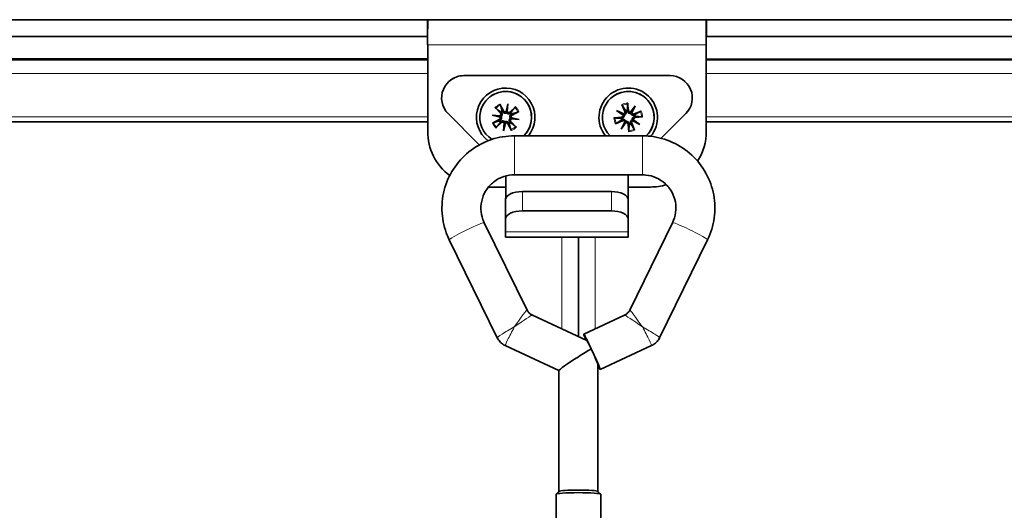
# Model space of a CAD drawing. Units: millimetres. Extents: x 1211 to 8184, y 217 to 5281.
# Drawn here: x 3636 to 3813, y 2330 to 2418 of the extents above; entities that cross this region are included whole.
import ezdxf

# ---------------------------------------------------------------- set-up
doc = ezdxf.new("R2010")
doc.units = ezdxf.units.MM
doc.layers.add('Widoczne (ISO)', color=1, linetype='Continuous', lineweight=35)
doc.layers.add('Widoczne wąskie (ISO)', color=3, linetype='Continuous', lineweight=9)

msp = doc.modelspace()

# ---------------------------------------------------------------- linework, layer by layer
at = {"layer": 'Widoczne (ISO)'}
for p, q in [((3586.49, 2418.36), (3886.15, 2418.32)), ((3599.24, 2418.35), (3709.23, 2418.34)), ((3709.23, 2418.34), (3709.23, 2415.34)), ((3709.24, 2418.34), (3709.23, 2418.34)), ((3709.23, 2415.34), (3709.23, 2418.34)), ((3709.23, 2418.34), (3709.23, 2418.34)), ((3759.25, 2418.33), (3759.24, 2418.33)), ((3759.24, 2415.33), (3759.24, 2418.33)), ((3759.25, 2418.33), (3869.24, 2418.31)), ((3759.25, 2415.33), (3759.25, 2418.33)), ((3759.25, 2418.33), (3759.25, 2418.33)), ((3599.24, 2415.35), (3709.23, 2415.34)), ((3709.23, 2415.34), (3709.24, 2415.34)), ((3709.23, 2415.34), (3709.23, 2415.34)), ((3709.24, 2413.83), (3709.24, 2398.33)), ((3759.24, 2415.33), (3759.25, 2415.33)), ((3759.24, 2398.33), (3759.24, 2413.83)), ((3759.24, 2398.33), (3759.24, 2413.83)), ((3759.25, 2415.33), (3869.24, 2415.31)), ((3709.24, 2411.31), (3586.25, 2411.33)), ((3586.4, 2411.18), (3709.24, 2411.17)), ((3886.39, 2411.29), (3759.24, 2411.3)), ((3759.24, 2411.16), (3886.24, 2411.14)), ((3713.3, 2407.51), (3713.31, 2407.51)), ((3752.74, 2408.33), (3715.74, 2408.33)), ((3752.74, 2408.33), (3715.74, 2408.33)), ((3720.41, 2404.52), (3720.41, 2404.52)), ((3723.65, 2403.25), (3723.3, 2401.85)), ((3723.65, 2403.25), (3723.43, 2401.98)), ((3723.52, 2401.82), (3723.65, 2403.25)), ((3742.41, 2404.52), (3742.41, 2404.52)), ((3745.13, 2403.4), (3745.27, 2402.05)), ((3712.91, 2401.5), (3718.51, 2395.9)), ((3721.34, 2402.58), (3722.28, 2401.6)), ((3722.21, 2403.2), (3722.83, 2401.99)), ((3724.99, 2402.73), (3724, 2401.79)), ((3725.6, 2401.86), (3724.39, 2401.24)), ((3743.13, 2402.08), (3744.3, 2401.25)), ((3744.42, 2401.45), (3743.13, 2402.08)), ((3743.13, 2402.08), (3744.24, 2401.42)), ((3744.1, 2403.14), (3744.62, 2401.89)), ((3746.49, 2402.93), (3745.66, 2401.76)), ((3746.49, 2402.93), (3745.83, 2401.83)), ((3745.86, 2401.64), (3746.49, 2402.93)), ((3747.55, 2401.97), (3746.3, 2401.44)), ((3751.14, 2397.08), (3755.57, 2401.5)), ((3751.14, 2397.08), (3755.57, 2401.5)), ((3709.24, 2400.05), (3587.08, 2400.06)), ((3720.82, 2401.24), (3722.22, 2400.89)), ((3722.25, 2401.12), (3720.82, 2401.24)), ((3720.82, 2401.24), (3722.09, 2401.03)), ((3720.87, 2399.81), (3722.08, 2400.42)), ((3721.49, 2398.94), (3722.47, 2399.88)), ((3722.95, 2399.85), (3722.83, 2398.42)), ((3722.83, 2398.42), (3723.18, 2399.81)), ((3722.83, 2398.42), (3723.04, 2399.68)), ((3724.26, 2398.47), (3723.65, 2399.68)), ((3725.13, 2399.08), (3724.19, 2400.07)), ((3724.22, 2400.55), (3725.65, 2400.42)), ((3725.65, 2400.42), (3724.26, 2400.77)), ((3725.65, 2400.42), (3724.39, 2400.64)), ((3742.66, 2400.73), (3744.01, 2400.86)), ((3742.92, 2399.69), (3744.18, 2400.21)), ((3744.62, 2400.01), (3743.98, 2398.72)), ((3743.98, 2398.72), (3744.82, 2399.9)), ((3743.98, 2398.72), (3744.64, 2399.83)), ((3746.38, 2398.52), (3745.85, 2399.77)), ((3746.05, 2400.21), (3747.34, 2399.58)), ((3747.34, 2399.58), (3746.17, 2400.41)), ((3747.34, 2399.58), (3746.24, 2400.23)), ((3747.81, 2400.93), (3746.46, 2400.79)), ((3885.56, 2400.02), (3759.24, 2400.04)), ((3745.34, 2398.25), (3745.2, 2399.6)), ((3747.8, 2397.51), (3724.8, 2397.52)), ((3723.24, 2390.31), (3723.24, 2386.33)), ((3747.8, 2390.51), (3724.8, 2390.52)), ((3745.24, 2388.33), (3745.24, 2390.51)), ((3745.24, 2386.33), (3745.24, 2390.51)), ((3720.16, 2388.33), (3723.24, 2388.33)), ((3742.23, 2387.52), (3726.23, 2387.52)), ((3745.24, 2388.33), (3749.24, 2388.33)), ((3745.24, 2388.33), (3745.24, 2386.33)), ((3723.23, 2382.55), (3723.23, 2386.02)), ((3745.23, 2386.02), (3745.23, 2383.73)), ((3742.23, 2384.05), (3726.23, 2384.05)), ((3723.23, 2382.55), (3723.23, 2380.27)), ((3745.23, 2380.26), (3745.23, 2382.55)), ((3719.4, 2381.92), (3727.08, 2366.25)), ((3745.51, 2366.24), (3753.19, 2381.92)), ((3713.12, 2378.84), (3721.73, 2361.27)), ((3745.23, 2379.33), (3723.23, 2379.33)), ((3736.32, 2361.46), (3736.32, 2379.33)), ((3750.86, 2361.26), (3759.47, 2378.84)), ((3728.03, 2365.32), (3737.79, 2360.78)), ((3737.25, 2361.92), (3744.56, 2365.32)), ((3723.16, 2359.86), (3732.79, 2355.38)), ((3740.21, 2355.57), (3749.43, 2359.86)), ((3739.79, 2356.47), (3739.79, 2333.69)), ((3732.79, 2355.39), (3732.79, 2333.69)), ((3732.29, 2333.18), (3732.29, 2315.45)), ((3732.8, 2333.7), (3732.3, 2333.2)), ((3739.78, 2333.7), (3740.28, 2333.2)), ((3740.29, 2333.18), (3740.29, 2315.45))]:
    msp.add_line(p, q, dxfattribs=at)
for centre, radius, start, end in [((3722.04, 2401.37), 0.33, 309.706, 43.7176), ((3723.12, 2402.14), 0.33, 207.0254, 301.0371), ((3723.78, 2402.03), 0.33, 219.706, 313.7176), ((3744.32, 2401.76), 0.33, 288.5699, 22.5816), ((3745.24, 2400.83), 1.26, 97.9807, 110.4902), ((3745.6, 2402.09), 0.33, 185.8894, 279.901), ((3746.17, 2401.75), 0.33, 198.5699, 292.5816), ((3721.93, 2400.72), 0.33, 297.0254, 31.037), ((3722.7, 2399.64), 0.33, 39.706, 133.7176), ((3723.35, 2399.53), 0.33, 27.0254, 121.0371), ((3724.43, 2400.29), 0.33, 129.706, 223.7176), ((3724.54, 2400.95), 0.33, 117.0254, 211.037), ((3745.24, 2400.83), 1.26, 187.9807, 200.4902), ((3743.98, 2401.19), 0.33, 275.8894, 9.901), ((3744.31, 2399.91), 0.33, 18.5699, 112.5816), ((3744.87, 2399.57), 0.33, 5.8894, 99.901), ((3746.16, 2399.9), 0.33, 108.5699, 202.5816), ((3746.5, 2400.46), 0.33, 95.8894, 189.901), ((3745.24, 2400.83), 1.26, 7.9807, 20.4902), ((3745.24, 2400.83), 1.26, 277.9807, 290.4902)]:
    msp.add_arc(centre, radius, start, end, dxfattribs=at)
for centre, major_axis, ratio, start_param, end_param in [((3709.24, 2413.84), (0, 4.5), 0.000422, 0.000324, 1.57112), ((3759.24, 2413.83), (0, 4.5), 0.000422, 0.000324, 1.57112), ((3759.24, 2413.83), (0, 1.5), 0.000422, 0.000324, 1.57112), ((3715.74, 2404.33), (-2.43, 3.17), 1, 5.62862, 7.984814), ((3715.74, 2404.33), (-2.43, 3.17), 1, 5.62862, 6.283185), ((3752.74, 2404.33), (2.43, -3.17), 1, 0.130833, 2.487027), ((3752.74, 2404.33), (2.43, -3.17), 1, 0.130833, 2.487027), ((3723.24, 2400.83), (3.2, -4.17), 1, 0.232721, 4.984626), ((3723.24, 2400.83), (2.83, -3.69), 1, 0.122427, 5.072769), ((3723.24, 2400.83), (2.83, -3.69), 1, 0.122397, 3.14161), ((3745.24, 2400.83), (3.2, -4.17), 1, 0.212884, 4.741334), ((3745.24, 2400.83), (2.83, -3.69), 1, 0.117059, 4.851528), ((3745.24, 2400.83), (2.83, -3.69), 1, 0.117028, 3.141593), ((3723.24, 2400.83), (-0.62, 1.1), 1, 0, 0.218333), ((3723.17, 2402.13), (-0.295, 0.065), 0.987867, 2.217746, 2.854628), ((3723.73, 2402.03), (-0.299, 0.035), 0.989105, 0.28582, 0.922702), ((3723.24, 2400.83), (-0.62, 1.1), 1, 4.712389, 4.930722), ((3744.3, 2401.72), (-0.128, -0.273), 0.989261, 0.238424, 0.875306), ((3745.64, 2402.06), (-0.252, 0.165), 0.988151, 2.210416, 2.847298), ((3746.13, 2401.77), (-0.265, 0.143), 0.988825, 0.29414, 0.931021), ((3722.04, 2401.32), (-0.017, -0.301), 0.989047, 0.226513, 0.863395), ((3721.94, 2400.76), (-0.081, -0.291), 0.987725, 2.27043, 2.907312), ((3723.24, 2400.83), (0.62, -1.1), 1, 4.712389, 4.930722), ((3722.75, 2399.63), (0.301, -0.019), 0.987766, 0.232089, 0.868971), ((3723.31, 2399.54), (0.29, -0.084), 0.988993, 2.280048, 2.91693), ((3723.24, 2400.83), (0.62, -1.1), 1, 0, 0.218333), ((3724.44, 2400.34), (0.035, 0.3), 0.987818, 0.285037, 0.921918), ((3724.53, 2400.9), (0.066, 0.294), 0.989152, 2.221155, 2.858037), ((3744.01, 2401.23), (-0.177, -0.244), 0.98758, 2.258198, 2.89508), ((3744.35, 2399.89), (0.275, -0.124), 0.98802, 0.223116, 0.859997), ((3744.84, 2399.6), (0.239, -0.184), 0.988686, 2.286067, 2.922949), ((3746.18, 2399.94), (0.138, 0.269), 0.98763, 0.273756, 0.910638), ((3746.47, 2400.43), (0.171, 0.248), 0.989319, 2.234688, 2.871569), ((3719.24, 2398.33), (6.09, -7.93), 1, 4.057823, 4.97846), ((3749.24, 2398.33), (6.09, -7.93), 1, 0.350461, 0.916231), ((3749.24, 2398.33), (6.09, -7.93), 1, 0.350295, 0.916231), ((3726.23, 2386.02), (-3, 0), 0.49972, 4.712876, 6.283185), ((3742.23, 2386.02), (3, 0), 0.49972, 0.000487, 1.571283), ((3749.24, 2398.33), (6.09, -7.93), 1, 5.62862, 5.915327), ((3723.23, 2386.33), (0, 3), 0.000422, 4.632837, 4.712713), ((3745.23, 2386.33), (0, -3), 0.000422, 5.75991, 7.854305), ((3745.23, 2386.33), (0, -7), 0.000422, 5.75991, 7.854305), ((3726.23, 2382.55), (-3, 0), 0.49972, 4.712876, 6.283672), ((3742.23, 2382.55), (3, 0), 0.49972, 0.000487, 1.571283), ((3723.23, 2386.33), (0, -7), 0.000422, 5.75991, 6.283185), ((3738.73, 2358.75), (1.48, -3.17), 0.030886, 5.580638, 10.264195), ((3736.29, 2357.61), (-3.5, -2.23), 0.052843, 3.966895, 4.67912), ((3740.08, 2355.85), (2.3, -4.93), 0.019906, 2.326306, 3.117916), ((3736.29, 2363.96), (-3.5, 7.49), 0.013102, 3.169632, 4.028626), ((3736.29, 2357.61), (-3.5, -2.23), 0.052843, 4.67912, 6.249493), ((3736.29, 2333.18), (-4, 0), 0.073987, 3.141593, 6.283185), ((3736.29, 2333.68), (-3.5, 0), 0.073987, 3.215852, 6.208926)]:
    msp.add_ellipse(centre, major_axis=major_axis, ratio=ratio, start_param=start_param, end_param=end_param, dxfattribs=at)
for points, weights in [([(3745.14, 2403.22), (3745.09, 2402.48), (3745.06, 2402.08)], [1.00361718653, 1.05165643372, 1]), ([(3722.4, 2401.78), (3722.08, 2402.01), (3721.48, 2402.45)], [1, 1.05165643372, 1.00361718653]), ([(3722.29, 2403.03), (3722.51, 2402.32), (3722.62, 2401.94)], [1.00361718653, 1.05165643372, 1]), ([(3722.44, 2401.74), (3722.42, 2401.76), (3722.4, 2401.78)], [1.03722708675, 1.01864495511, 1]), ([(3722.62, 2401.94), (3722.63, 2401.91), (3722.64, 2401.89)], [1, 1.01864495511, 1.03722708675]), ([(3724.15, 2401.64), (3724.17, 2401.65), (3724.18, 2401.67)], [1.03722708675, 1.01864495511, 1]), ([(3724.18, 2401.67), (3724.42, 2401.99), (3724.86, 2402.59)], [1, 1.05165643372, 1.00361718653]), ([(3724.34, 2401.45), (3724.32, 2401.44), (3724.3, 2401.43)], [1, 1.01864495511, 1.03722708675]), ([(3725.43, 2401.78), (3724.73, 2401.57), (3724.34, 2401.45)], [1.00361718653, 1.05165643372, 1]), ([(3744.8, 2402.01), (3744.58, 2402.35), (3744.18, 2402.98)], [1, 1.05165643372, 1.00361718653]), ([(3744.82, 2401.97), (3744.81, 2401.99), (3744.8, 2402.01)], [1.03722708675, 1.01864495511, 1]), ([(3745.06, 2402.08), (3745.06, 2402.06), (3745.07, 2402.03)], [1, 1.01864495511, 1.03722708675]), ([(3746.42, 2401.27), (3746.76, 2401.49), (3747.38, 2401.89)], [1, 1.05165643372, 1.00361718653]), ([(3721.04, 2399.88), (3721.75, 2400.1), (3722.13, 2400.22)], [1.00361718653, 1.05165643373, 1]), ([(3722.29, 2399.99), (3722.06, 2399.67), (3721.62, 2399.07)], [1, 1.05165643372, 1.00361718653]), ([(3722.13, 2400.22), (3722.16, 2400.23), (3722.18, 2400.24)], [1, 1.01864495511, 1.03722708675]), ([(3722.33, 2400.03), (3722.31, 2400.01), (3722.29, 2399.99)], [1.03722708675, 1.01864495511, 1]), ([(3723.85, 2399.73), (3723.84, 2399.75), (3723.83, 2399.77)], [1, 1.01864495511, 1.03722708675]), ([(3724.19, 2398.64), (3723.97, 2399.35), (3723.85, 2399.73)], [1.00361718653, 1.05165643372, 1]), ([(3724.04, 2399.92), (3724.06, 2399.9), (3724.08, 2399.89)], [1.03722708675, 1.01864495511, 1]), ([(3724.08, 2399.89), (3724.4, 2399.65), (3725, 2399.21)], [1, 1.05165643372, 1.00361718653]), ([(3742.85, 2400.73), (3743.59, 2400.68), (3743.99, 2400.65)], [1.00361718653, 1.05165643372, 1]), ([(3744.05, 2400.39), (3743.72, 2400.17), (3743.09, 2399.77)], [1, 1.05165643372, 1.00361718653]), ([(3743.99, 2400.65), (3744.01, 2400.66), (3744.04, 2400.66)], [1, 1.01864495511, 1.03722708675]), ([(3744.1, 2400.41), (3744.08, 2400.4), (3744.05, 2400.39)], [1.03722708675, 1.01864495511, 1]), ([(3745.66, 2399.69), (3745.67, 2399.67), (3745.68, 2399.64)], [1.03722708675, 1.01864495511, 1]), ([(3746.38, 2401.25), (3746.4, 2401.26), (3746.42, 2401.27)], [1.03722708675, 1.01864495511, 1]), ([(3746.49, 2401), (3746.47, 2401), (3746.44, 2401)], [1, 1.01864495511, 1.03722708675]), ([(3747.63, 2400.92), (3746.89, 2400.98), (3746.49, 2401)], [1.00361718653, 1.05165643373, 1]), ([(3745.33, 2398.44), (3745.39, 2399.18), (3745.41, 2399.58)], [1.00361718653, 1.05165643372, 1]), ([(3745.41, 2399.58), (3745.41, 2399.6), (3745.41, 2399.63)], [1, 1.01864495511, 1.03722708675]), ([(3745.68, 2399.64), (3745.9, 2399.31), (3746.3, 2398.68)], [1, 1.05165643372, 1.00361718653])]:
    msp.add_rational_spline(points, weights, degree=2, dxfattribs=at)
for points, knots in [([(3745.14, 2403.22), (3745.14, 2403.23), (3745.14, 2403.24), (3745.14, 2403.28), (3745.14, 2403.3), (3745.14, 2403.35), (3745.14, 2403.38), (3745.13, 2403.4)], [0.07022271, 0.07022271, 0.07022271, 0.07022271, 0.07646379, 0.07646379, 0.08408435, 0.08408435, 0.09171961, 0.09171961, 0.09171961, 0.09171961]), ([(3721.34, 2402.58), (3721.36, 2402.56), (3721.38, 2402.54), (3721.42, 2402.51), (3721.43, 2402.49), (3721.46, 2402.47), (3721.47, 2402.46), (3721.48, 2402.45)], [0.03064146, 0.03064146, 0.03064146, 0.03064146, 0.03827671, 0.03827671, 0.04589727, 0.04589727, 0.05213835, 0.05213835, 0.05213835, 0.05213835]), ([(3722.29, 2403.03), (3722.29, 2403.04), (3722.28, 2403.05), (3722.27, 2403.08), (3722.26, 2403.1), (3722.24, 2403.15), (3722.23, 2403.17), (3722.21, 2403.2)], [0.07022271, 0.07022271, 0.07022271, 0.07022271, 0.07646379, 0.07646379, 0.08408435, 0.08408435, 0.09171961, 0.09171961, 0.09171961, 0.09171961]), ([(3722.43, 2400.97), (3722.45, 2400.98), (3722.46, 2401), (3722.51, 2401.05), (3722.54, 2401.1), (3722.58, 2401.18), (3722.59, 2401.23), (3722.6, 2401.33), (3722.6, 2401.38), (3722.59, 2401.48), (3722.58, 2401.53), (3722.53, 2401.63), (3722.5, 2401.67), (3722.47, 2401.71), (3722.46, 2401.72), (3722.45, 2401.73), (3722.44, 2401.74)], [-0.08276173, -0.08276173, -0.08276173, -0.08276173, -0.07659984, -0.07659984, -0.06229051, -0.06229051, -0.04798117, -0.04798117, -0.03367184, -0.03367184, -0.01683592, -0.01683592, 0, 0, 0, 0.00535589, 0.00535589, 0.00535589, 0.00535589]), ([(3722.64, 2401.89), (3722.65, 2401.88), (3722.66, 2401.86), (3722.69, 2401.81), (3722.72, 2401.76), (3722.8, 2401.69), (3722.85, 2401.66), (3722.93, 2401.61), (3722.98, 2401.6), (3723.08, 2401.58), (3723.13, 2401.57), (3723.22, 2401.58), (3723.27, 2401.59), (3723.34, 2401.62), (3723.36, 2401.63), (3723.38, 2401.64)], [0.21565422, 0.21565422, 0.21565422, 0.21565422, 0.2210101, 0.2210101, 0.23784602, 0.23784602, 0.25468194, 0.25468194, 0.26899127, 0.26899127, 0.28330061, 0.28330061, 0.29760994, 0.29760994, 0.30377184, 0.30377184, 0.30377184, 0.30377184]), ([(3723.43, 2401.98), (3723.43, 2401.97), (3723.43, 2401.96), (3723.42, 2401.9), (3723.41, 2401.86), (3723.4, 2401.75), (3723.39, 2401.69), (3723.38, 2401.64)], [-3.4133562, -3.4133562, -3.4133562, -3.4133562, -3.4031466, -3.4031466, -3.3306176, -3.3306176, -3.1736113, -3.1736113, -3.1736113, -3.1736113]), ([(3723.38, 2401.64), (3723.39, 2401.62), (3723.41, 2401.61), (3723.46, 2401.56), (3723.5, 2401.53), (3723.59, 2401.5), (3723.64, 2401.48), (3723.74, 2401.47), (3723.79, 2401.47), (3723.88, 2401.48), (3723.94, 2401.5), (3724.03, 2401.54), (3724.08, 2401.57), (3724.12, 2401.6), (3724.13, 2401.61), (3724.14, 2401.63), (3724.15, 2401.64)], [-0.08276173, -0.08276173, -0.08276173, -0.08276173, -0.07659984, -0.07659984, -0.06229051, -0.06229051, -0.04798117, -0.04798117, -0.03367184, -0.03367184, -0.01683592, -0.01683592, 0, 0, 0, 0.00535589, 0.00535589, 0.00535589, 0.00535589]), ([(3724.99, 2402.73), (3724.97, 2402.71), (3724.95, 2402.69), (3724.91, 2402.65), (3724.9, 2402.64), (3724.87, 2402.61), (3724.87, 2402.6), (3724.86, 2402.59)], [0.03064146, 0.03064146, 0.03064146, 0.03064146, 0.03827671, 0.03827671, 0.04589727, 0.04589727, 0.05213835, 0.05213835, 0.05213835, 0.05213835]), ([(3725.43, 2401.78), (3725.44, 2401.78), (3725.46, 2401.79), (3725.49, 2401.8), (3725.51, 2401.81), (3725.55, 2401.83), (3725.58, 2401.84), (3725.6, 2401.86)], [0.07022271, 0.07022271, 0.07022271, 0.07022271, 0.07646379, 0.07646379, 0.08408435, 0.08408435, 0.09171961, 0.09171961, 0.09171961, 0.09171961]), ([(3744.1, 2403.14), (3744.11, 2403.12), (3744.12, 2403.09), (3744.14, 2403.05), (3744.15, 2403.03), (3744.17, 2403), (3744.18, 2402.98), (3744.18, 2402.98)], [0.03064146, 0.03064146, 0.03064146, 0.03064146, 0.03827671, 0.03827671, 0.04589727, 0.04589727, 0.05213835, 0.05213835, 0.05213835, 0.05213835]), ([(3744.54, 2401.25), (3744.56, 2401.25), (3744.58, 2401.26), (3744.64, 2401.3), (3744.68, 2401.33), (3744.75, 2401.4), (3744.78, 2401.44), (3744.83, 2401.52), (3744.84, 2401.57), (3744.87, 2401.66), (3744.87, 2401.72), (3744.86, 2401.83), (3744.85, 2401.88), (3744.84, 2401.92), (3744.83, 2401.94), (3744.82, 2401.95), (3744.82, 2401.97)], [-0.08276173, -0.08276173, -0.08276173, -0.08276173, -0.07659984, -0.07659984, -0.06229051, -0.06229051, -0.04798117, -0.04798117, -0.03367184, -0.03367184, -0.01683592, -0.01683592, 0, 0, 0, 0.00535589, 0.00535589, 0.00535589, 0.00535589]), ([(3745.07, 2402.03), (3745.07, 2402.02), (3745.07, 2402), (3745.08, 2401.94), (3745.09, 2401.88), (3745.14, 2401.79), (3745.17, 2401.74), (3745.23, 2401.67), (3745.27, 2401.64), (3745.35, 2401.58), (3745.4, 2401.56), (3745.49, 2401.53), (3745.54, 2401.53), (3745.61, 2401.53), (3745.64, 2401.53), (3745.66, 2401.53)], [0.21565422, 0.21565422, 0.21565422, 0.21565422, 0.2210101, 0.2210101, 0.23784602, 0.23784602, 0.25468194, 0.25468194, 0.26899127, 0.26899127, 0.28330061, 0.28330061, 0.29760994, 0.29760994, 0.30377184, 0.30377184, 0.30377184, 0.30377184]), ([(3745.83, 2401.83), (3745.83, 2401.82), (3745.82, 2401.81), (3745.79, 2401.76), (3745.77, 2401.72), (3745.72, 2401.63), (3745.69, 2401.58), (3745.66, 2401.53)], [-3.4133562, -3.4133562, -3.4133562, -3.4133562, -3.4031466, -3.4031466, -3.3306176, -3.3306176, -3.1736113, -3.1736113, -3.1736113, -3.1736113]), ([(3745.66, 2401.53), (3745.66, 2401.51), (3745.67, 2401.49), (3745.71, 2401.43), (3745.74, 2401.39), (3745.8, 2401.32), (3745.85, 2401.29), (3745.93, 2401.24), (3745.98, 2401.22), (3746.07, 2401.2), (3746.13, 2401.2), (3746.24, 2401.2), (3746.29, 2401.22), (3746.33, 2401.23), (3746.35, 2401.24), (3746.36, 2401.24), (3746.38, 2401.25)], [-0.08276173, -0.08276173, -0.08276173, -0.08276173, -0.07659984, -0.07659984, -0.06229051, -0.06229051, -0.04798117, -0.04798117, -0.03367184, -0.03367184, -0.01683592, -0.01683592, 0, 0, 0, 0.00535589, 0.00535589, 0.00535589, 0.00535589]), ([(3747.55, 2401.97), (3747.53, 2401.96), (3747.5, 2401.94), (3747.46, 2401.92), (3747.43, 2401.91), (3747.41, 2401.9), (3747.39, 2401.89), (3747.38, 2401.89)], [0.03064146, 0.03064146, 0.03064146, 0.03064146, 0.03827671, 0.03827671, 0.04589727, 0.04589727, 0.05213835, 0.05213835, 0.05213835, 0.05213835]), ([(3721.04, 2399.88), (3721.03, 2399.88), (3721.02, 2399.87), (3720.99, 2399.86), (3720.97, 2399.85), (3720.92, 2399.83), (3720.9, 2399.82), (3720.87, 2399.81)], [0.07022271, 0.07022271, 0.07022271, 0.07022271, 0.07646379, 0.07646379, 0.08408435, 0.08408435, 0.09171961, 0.09171961, 0.09171961, 0.09171961]), ([(3722.09, 2401.03), (3722.1, 2401.02), (3722.11, 2401.02), (3722.17, 2401.01), (3722.21, 2401.01), (3722.32, 2400.99), (3722.38, 2400.98), (3722.43, 2400.97)], [-3.4133562, -3.4133562, -3.4133562, -3.4133562, -3.4031466, -3.4031466, -3.3306176, -3.3306176, -3.1736113, -3.1736113, -3.1736113, -3.1736113]), ([(3722.18, 2400.24), (3722.19, 2400.24), (3722.21, 2400.25), (3722.27, 2400.28), (3722.31, 2400.32), (3722.38, 2400.39), (3722.42, 2400.44), (3722.46, 2400.53), (3722.48, 2400.57), (3722.5, 2400.67), (3722.5, 2400.72), (3722.49, 2400.82), (3722.48, 2400.87), (3722.45, 2400.93), (3722.44, 2400.95), (3722.43, 2400.97)], [0.21565422, 0.21565422, 0.21565422, 0.21565422, 0.2210101, 0.2210101, 0.23784602, 0.23784602, 0.25468194, 0.25468194, 0.26899127, 0.26899127, 0.28330061, 0.28330061, 0.29760994, 0.29760994, 0.30377184, 0.30377184, 0.30377184, 0.30377184]), ([(3723.1, 2400.03), (3723.09, 2400.04), (3723.07, 2400.06), (3723.02, 2400.1), (3722.98, 2400.13), (3722.89, 2400.17), (3722.84, 2400.18), (3722.74, 2400.2), (3722.69, 2400.2), (3722.6, 2400.18), (3722.54, 2400.17), (3722.45, 2400.12), (3722.4, 2400.09), (3722.36, 2400.06), (3722.35, 2400.05), (3722.34, 2400.04), (3722.33, 2400.03)], [-0.08276173, -0.08276173, -0.08276173, -0.08276173, -0.07659984, -0.07659984, -0.06229051, -0.06229051, -0.04798117, -0.04798117, -0.03367184, -0.03367184, -0.01683592, -0.01683592, 0, 0, 0, 0.00535589, 0.00535589, 0.00535589, 0.00535589]), ([(3723.04, 2399.68), (3723.05, 2399.69), (3723.05, 2399.7), (3723.06, 2399.77), (3723.06, 2399.81), (3723.08, 2399.91), (3723.09, 2399.97), (3723.1, 2400.03)], [-3.4133562, -3.4133562, -3.4133562, -3.4133562, -3.4031466, -3.4031466, -3.3306176, -3.3306176, -3.1736113, -3.1736113, -3.1736113, -3.1736113]), ([(3723.83, 2399.77), (3723.83, 2399.79), (3723.82, 2399.8), (3723.79, 2399.86), (3723.76, 2399.9), (3723.68, 2399.98), (3723.63, 2400.01), (3723.55, 2400.05), (3723.5, 2400.07), (3723.4, 2400.09), (3723.35, 2400.09), (3723.26, 2400.08), (3723.21, 2400.07), (3723.14, 2400.05), (3723.12, 2400.04), (3723.1, 2400.03)], [0.21565422, 0.21565422, 0.21565422, 0.21565422, 0.2210101, 0.2210101, 0.23784602, 0.23784602, 0.25468194, 0.25468194, 0.26899127, 0.26899127, 0.28330061, 0.28330061, 0.29760994, 0.29760994, 0.30377184, 0.30377184, 0.30377184, 0.30377184]), ([(3724.04, 2400.7), (3724.03, 2400.68), (3724.01, 2400.67), (3723.97, 2400.61), (3723.94, 2400.57), (3723.9, 2400.48), (3723.89, 2400.43), (3723.87, 2400.33), (3723.87, 2400.29), (3723.89, 2400.19), (3723.9, 2400.14), (3723.95, 2400.04), (3723.98, 2399.99), (3724.01, 2399.96), (3724.02, 2399.94), (3724.03, 2399.93), (3724.04, 2399.92)], [-0.08276173, -0.08276173, -0.08276173, -0.08276173, -0.07659984, -0.07659984, -0.06229051, -0.06229051, -0.04798117, -0.04798117, -0.03367184, -0.03367184, -0.01683592, -0.01683592, 0, 0, 0, 0.00535589, 0.00535589, 0.00535589, 0.00535589]), ([(3724.3, 2401.43), (3724.28, 2401.42), (3724.27, 2401.41), (3724.21, 2401.38), (3724.17, 2401.35), (3724.09, 2401.27), (3724.06, 2401.23), (3724.02, 2401.14), (3724, 2401.09), (3723.98, 2401), (3723.98, 2400.94), (3723.99, 2400.85), (3724, 2400.8), (3724.03, 2400.73), (3724.03, 2400.71), (3724.04, 2400.7)], [0.21565422, 0.21565422, 0.21565422, 0.21565422, 0.2210101, 0.2210101, 0.23784602, 0.23784602, 0.25468194, 0.25468194, 0.26899127, 0.26899127, 0.28330061, 0.28330061, 0.29760994, 0.29760994, 0.30377184, 0.30377184, 0.30377184, 0.30377184]), ([(3724.39, 2400.64), (3724.38, 2400.64), (3724.37, 2400.64), (3724.3, 2400.65), (3724.26, 2400.66), (3724.16, 2400.68), (3724.1, 2400.69), (3724.04, 2400.7)], [-3.4133562, -3.4133562, -3.4133562, -3.4133562, -3.4031466, -3.4031466, -3.3306176, -3.3306176, -3.1736113, -3.1736113, -3.1736113, -3.1736113]), ([(3742.85, 2400.73), (3742.84, 2400.74), (3742.82, 2400.74), (3742.79, 2400.73), (3742.76, 2400.73), (3742.72, 2400.73), (3742.69, 2400.73), (3742.66, 2400.73)], [0.07022271, 0.07022271, 0.07022271, 0.07022271, 0.07646379, 0.07646379, 0.08408435, 0.08408435, 0.09171961, 0.09171961, 0.09171961, 0.09171961]), ([(3742.92, 2399.69), (3742.95, 2399.7), (3742.98, 2399.71), (3743.02, 2399.73), (3743.04, 2399.74), (3743.07, 2399.76), (3743.08, 2399.77), (3743.09, 2399.77)], [0.03064146, 0.03064146, 0.03064146, 0.03064146, 0.03827671, 0.03827671, 0.04589727, 0.04589727, 0.05213835, 0.05213835, 0.05213835, 0.05213835]), ([(3744.04, 2400.66), (3744.05, 2400.66), (3744.07, 2400.66), (3744.13, 2400.67), (3744.18, 2400.68), (3744.28, 2400.73), (3744.33, 2400.76), (3744.4, 2400.82), (3744.43, 2400.86), (3744.49, 2400.94), (3744.51, 2400.99), (3744.53, 2401.08), (3744.54, 2401.13), (3744.54, 2401.21), (3744.54, 2401.23), (3744.54, 2401.25)], [0.21565422, 0.21565422, 0.21565422, 0.21565422, 0.2210101, 0.2210101, 0.23784602, 0.23784602, 0.25468194, 0.25468194, 0.26899127, 0.26899127, 0.28330061, 0.28330061, 0.29760994, 0.29760994, 0.30377184, 0.30377184, 0.30377184, 0.30377184]), ([(3744.82, 2400.13), (3744.81, 2400.15), (3744.8, 2400.17), (3744.77, 2400.23), (3744.74, 2400.27), (3744.67, 2400.34), (3744.63, 2400.37), (3744.55, 2400.42), (3744.5, 2400.43), (3744.41, 2400.46), (3744.35, 2400.46), (3744.24, 2400.46), (3744.19, 2400.44), (3744.14, 2400.43), (3744.13, 2400.42), (3744.11, 2400.41), (3744.1, 2400.41)], [-0.08276173, -0.08276173, -0.08276173, -0.08276173, -0.07659984, -0.07659984, -0.06229051, -0.06229051, -0.04798117, -0.04798117, -0.03367184, -0.03367184, -0.01683592, -0.01683592, 0, 0, 0, 0.00535589, 0.00535589, 0.00535589, 0.00535589]), ([(3744.24, 2401.42), (3744.25, 2401.42), (3744.25, 2401.41), (3744.31, 2401.38), (3744.34, 2401.36), (3744.44, 2401.31), (3744.49, 2401.28), (3744.54, 2401.25)], [-3.4133562, -3.4133562, -3.4133562, -3.4133562, -3.4031466, -3.4031466, -3.3306176, -3.3306176, -3.1736113, -3.1736113, -3.1736113, -3.1736113]), ([(3744.64, 2399.83), (3744.65, 2399.84), (3744.65, 2399.84), (3744.68, 2399.9), (3744.71, 2399.94), (3744.76, 2400.03), (3744.79, 2400.08), (3744.82, 2400.13)], [-3.4133562, -3.4133562, -3.4133562, -3.4133562, -3.4031466, -3.4031466, -3.3306176, -3.3306176, -3.1736113, -3.1736113, -3.1736113, -3.1736113]), ([(3745.41, 2399.63), (3745.41, 2399.64), (3745.41, 2399.66), (3745.4, 2399.72), (3745.38, 2399.78), (3745.34, 2399.87), (3745.31, 2399.92), (3745.24, 2399.99), (3745.21, 2400.02), (3745.12, 2400.08), (3745.08, 2400.1), (3744.98, 2400.12), (3744.93, 2400.13), (3744.86, 2400.13), (3744.84, 2400.13), (3744.82, 2400.13)], [0.21565422, 0.21565422, 0.21565422, 0.21565422, 0.2210101, 0.2210101, 0.23784602, 0.23784602, 0.25468194, 0.25468194, 0.26899127, 0.26899127, 0.28330061, 0.28330061, 0.29760994, 0.29760994, 0.30377184, 0.30377184, 0.30377184, 0.30377184]), ([(3745.94, 2400.41), (3745.92, 2400.4), (3745.9, 2400.4), (3745.84, 2400.36), (3745.8, 2400.33), (3745.73, 2400.26), (3745.7, 2400.22), (3745.65, 2400.14), (3745.63, 2400.09), (3745.61, 2400), (3745.61, 2399.94), (3745.61, 2399.83), (3745.62, 2399.78), (3745.64, 2399.73), (3745.65, 2399.72), (3745.65, 2399.7), (3745.66, 2399.69)], [-0.08276173, -0.08276173, -0.08276173, -0.08276173, -0.07659984, -0.07659984, -0.06229051, -0.06229051, -0.04798117, -0.04798117, -0.03367184, -0.03367184, -0.01683592, -0.01683592, 0, 0, 0, 0.00535589, 0.00535589, 0.00535589, 0.00535589]), ([(3746.44, 2401), (3746.43, 2401), (3746.41, 2401), (3746.35, 2400.99), (3746.29, 2400.98), (3746.19, 2400.93), (3746.15, 2400.9), (3746.08, 2400.83), (3746.04, 2400.8), (3745.99, 2400.71), (3745.97, 2400.67), (3745.94, 2400.58), (3745.94, 2400.52), (3745.94, 2400.45), (3745.94, 2400.43), (3745.94, 2400.41)], [0.21565422, 0.21565422, 0.21565422, 0.21565422, 0.2210101, 0.2210101, 0.23784602, 0.23784602, 0.25468194, 0.25468194, 0.26899127, 0.26899127, 0.28330061, 0.28330061, 0.29760994, 0.29760994, 0.30377184, 0.30377184, 0.30377184, 0.30377184]), ([(3746.24, 2400.23), (3746.23, 2400.24), (3746.22, 2400.24), (3746.17, 2400.28), (3746.13, 2400.3), (3746.04, 2400.35), (3745.99, 2400.38), (3745.94, 2400.41)], [-3.4133562, -3.4133562, -3.4133562, -3.4133562, -3.4031466, -3.4031466, -3.3306176, -3.3306176, -3.1736113, -3.1736113, -3.1736113, -3.1736113]), ([(3747.63, 2400.92), (3747.64, 2400.92), (3747.65, 2400.92), (3747.69, 2400.92), (3747.71, 2400.92), (3747.76, 2400.93), (3747.79, 2400.93), (3747.81, 2400.93)], [0.07022271, 0.07022271, 0.07022271, 0.07022271, 0.07646379, 0.07646379, 0.08408435, 0.08408435, 0.09171961, 0.09171961, 0.09171961, 0.09171961]), ([(3721.49, 2398.94), (3721.51, 2398.95), (3721.53, 2398.98), (3721.56, 2399.01), (3721.58, 2399.03), (3721.6, 2399.05), (3721.61, 2399.06), (3721.62, 2399.07)], [0.03064146, 0.03064146, 0.03064146, 0.03064146, 0.03827671, 0.03827671, 0.04589727, 0.04589727, 0.05213835, 0.05213835, 0.05213835, 0.05213835]), ([(3724.19, 2398.64), (3724.19, 2398.63), (3724.2, 2398.61), (3724.21, 2398.58), (3724.22, 2398.56), (3724.24, 2398.52), (3724.25, 2398.49), (3724.26, 2398.47)], [0.07022271, 0.07022271, 0.07022271, 0.07022271, 0.07646379, 0.07646379, 0.08408435, 0.08408435, 0.09171961, 0.09171961, 0.09171961, 0.09171961]), ([(3725.13, 2399.08), (3725.12, 2399.1), (3725.09, 2399.12), (3725.06, 2399.16), (3725.04, 2399.17), (3725.02, 2399.2), (3725.01, 2399.2), (3725, 2399.21)], [0.03064146, 0.03064146, 0.03064146, 0.03064146, 0.03827671, 0.03827671, 0.04589727, 0.04589727, 0.05213835, 0.05213835, 0.05213835, 0.05213835]), ([(3745.33, 2398.44), (3745.33, 2398.43), (3745.33, 2398.41), (3745.33, 2398.38), (3745.33, 2398.36), (3745.34, 2398.31), (3745.34, 2398.28), (3745.34, 2398.25)], [0.07022271, 0.07022271, 0.07022271, 0.07022271, 0.07646379, 0.07646379, 0.08408435, 0.08408435, 0.09171961, 0.09171961, 0.09171961, 0.09171961]), ([(3746.38, 2398.52), (3746.37, 2398.54), (3746.35, 2398.57), (3746.33, 2398.61), (3746.32, 2398.63), (3746.31, 2398.66), (3746.3, 2398.67), (3746.3, 2398.68)], [0.03064146, 0.03064146, 0.03064146, 0.03064146, 0.03827671, 0.03827671, 0.04589727, 0.04589727, 0.05213835, 0.05213835, 0.05213835, 0.05213835]), ([(3724.8, 2397.52), (3723.41, 2397.52), (3722.02, 2397.29), (3719.39, 2396.42), (3718.14, 2395.77), (3715.92, 2394.12), (3714.94, 2393.11), (3713.35, 2390.85), (3712.74, 2389.58), (3711.95, 2386.93), (3711.76, 2385.54), (3711.84, 2382.78), (3712.11, 2381.4), (3712.74, 2379.67), (3712.92, 2379.25), (3713.12, 2378.84)], [4.712389, 4.712389, 4.712389, 4.712389, 5.032797, 5.032797, 5.353128, 5.353128, 5.67325, 5.67325, 5.993115, 5.993115, 6.312775, 6.312775, 6.632366, 6.632366, 6.73773, 6.73773, 6.73773, 6.73773]), ([(3759.47, 2378.84), (3760.08, 2380.08), (3760.49, 2381.42), (3760.87, 2384.16), (3760.83, 2385.56), (3760.32, 2388.28), (3759.85, 2389.6), (3758.51, 2392.02), (3757.64, 2393.13), (3755.61, 2395), (3754.44, 2395.78), (3751.91, 2396.92), (3750.56, 2397.29), (3748.72, 2397.49), (3748.26, 2397.51), (3747.8, 2397.51)], [2.687048, 2.687048, 2.687048, 2.687048, 3.006801, 3.006801, 3.326407, 3.326407, 3.646024, 3.646024, 3.965802, 3.965802, 4.285831, 4.285831, 4.606097, 4.606097, 4.712389, 4.712389, 4.712389, 4.712389]), ([(3724.8, 2390.52), (3724.16, 2390.52), (3723.52, 2390.41), (3722.31, 2390.02), (3721.74, 2389.72), (3720.71, 2388.96), (3720.26, 2388.5), (3719.52, 2387.46), (3719.24, 2386.88), (3718.87, 2385.65), (3718.78, 2385.01), (3718.82, 2383.74), (3718.94, 2383.1), (3719.23, 2382.3), (3719.31, 2382.11), (3719.4, 2381.92)], [4.712389, 4.712389, 4.712389, 4.712389, 5.031084, 5.031084, 5.350022, 5.350022, 5.669618, 5.669618, 5.990042, 5.990042, 6.311138, 6.311138, 6.632468, 6.632468, 6.73773, 6.73773, 6.73773, 6.73773]), ([(3753.19, 2381.92), (3753.47, 2382.49), (3753.66, 2383.11), (3753.83, 2384.38), (3753.81, 2385.02), (3753.57, 2386.28), (3753.35, 2386.89), (3752.73, 2388), (3752.33, 2388.51), (3751.38, 2389.37), (3750.84, 2389.73), (3749.67, 2390.25), (3749.05, 2390.42), (3748.21, 2390.5), (3748, 2390.51), (3747.8, 2390.51)], [2.687048, 2.687048, 2.687048, 2.687048, 3.007846, 3.007846, 3.329124, 3.329124, 3.650367, 3.650367, 3.97107, 3.97107, 4.290962, 4.290962, 4.610097, 4.610097, 4.712389, 4.712389, 4.712389, 4.712389]), ([(3728.03, 2365.32), (3727.95, 2365.35), (3727.88, 2365.4), (3727.73, 2365.49), (3727.65, 2365.55), (3727.51, 2365.67), (3727.44, 2365.73), (3727.32, 2365.87), (3727.26, 2365.95), (3727.16, 2366.1), (3727.12, 2366.17), (3727.08, 2366.25)], [-0.06696069, -0.06696069, -0.06696069, -0.06696069, -0.06000507, -0.06000507, -0.05304945, -0.05304945, -0.04609383, -0.04609383, -0.03913821, -0.03913821, -0.0321826, -0.0321826, -0.0321826, -0.0321826]), ([(3744.56, 2365.32), (3744.63, 2365.35), (3744.71, 2365.39), (3744.86, 2365.49), (3744.94, 2365.54), (3745.08, 2365.66), (3745.15, 2365.73), (3745.27, 2365.87), (3745.33, 2365.94), (3745.43, 2366.09), (3745.47, 2366.17), (3745.51, 2366.24)], [-0.06731657, -0.06731657, -0.06731657, -0.06731657, -0.06044162, -0.06044162, -0.05356666, -0.05356666, -0.04669171, -0.04669171, -0.03981675, -0.03981675, -0.0329418, -0.0329418, -0.0329418, -0.0329418]), ([(3721.73, 2361.27), (3721.78, 2361.15), (3721.85, 2361.04), (3722, 2360.81), (3722.08, 2360.7), (3722.27, 2360.49), (3722.37, 2360.39), (3722.59, 2360.21), (3722.7, 2360.13), (3722.93, 2359.98), (3723.04, 2359.92), (3723.16, 2359.86)], [0.0321826, 0.0321826, 0.0321826, 0.0321826, 0.03913821, 0.03913821, 0.04609383, 0.04609383, 0.05304945, 0.05304945, 0.06000507, 0.06000507, 0.06696069, 0.06696069, 0.06696069, 0.06696069]), ([(3750.86, 2361.26), (3750.8, 2361.15), (3750.74, 2361.03), (3750.59, 2360.81), (3750.5, 2360.7), (3750.32, 2360.49), (3750.22, 2360.39), (3750, 2360.2), (3749.89, 2360.12), (3749.66, 2359.98), (3749.54, 2359.91), (3749.43, 2359.86)], [0.0329418, 0.0329418, 0.0329418, 0.0329418, 0.03981675, 0.03981675, 0.04669171, 0.04669171, 0.05356666, 0.05356666, 0.06044162, 0.06044162, 0.06731657, 0.06731657, 0.06731657, 0.06731657])]:
    msp.add_open_spline(points, degree=3, knots=knots, dxfattribs=at)
at = {"layer": 'Widoczne wąskie (ISO)'}
for p, q in [((3759.24, 2418.33), (3709.24, 2418.34)), ((3709.24, 2413.83), (3759.24, 2413.83)), ((3759.24, 2413.83), (3759.24, 2413.83)), ((3586.26, 2408.71), (3709.24, 2408.69)), ((3759.24, 2408.68), (3886.37, 2408.67)), ((3715.74, 2408.33), (3715.74, 2408.33)), ((3752.74, 2408.33), (3752.74, 2408.33)), ((3722.28, 2401.6), (3722.44, 2401.74)), ((3722.83, 2401.99), (3722.64, 2401.89)), ((3724, 2401.79), (3724.15, 2401.64)), ((3744.62, 2401.89), (3744.82, 2401.97)), ((3745.27, 2402.05), (3745.07, 2402.03)), ((3746.3, 2401.44), (3746.38, 2401.25)), ((3755.57, 2401.5), (3755.57, 2401.5)), ((3586.66, 2400.94), (3709.24, 2400.92)), ((3722.08, 2400.42), (3722.18, 2400.24)), ((3722.47, 2399.88), (3722.33, 2400.03)), ((3723.65, 2399.68), (3723.83, 2399.77)), ((3724.19, 2400.07), (3724.04, 2399.92)), ((3724.39, 2401.24), (3724.3, 2401.43)), ((3744.01, 2400.86), (3744.04, 2400.66)), ((3744.18, 2400.21), (3744.1, 2400.41)), ((3745.85, 2399.77), (3745.66, 2399.69)), ((3746.46, 2400.79), (3746.44, 2401)), ((3759.24, 2400.92), (3885.97, 2400.9)), ((3745.2, 2399.6), (3745.41, 2399.63)), ((3759.24, 2398.33), (3759.24, 2398.33)), ((3726.23, 2387.52), (3726.23, 2384.05)), ((3742.23, 2384.05), (3742.23, 2387.52)), ((3723.3, 2386.33), (3723.24, 2386.33)), ((3745.24, 2386.33), (3745.17, 2386.33)), ((3745.23, 2386.02), (3745.23, 2382.55)), ((3745.24, 2386.33), (3745.24, 2386.33)), ((3745.23, 2383.73), (3745.23, 2380.26)), ((3745.23, 2380.26), (3723.23, 2380.27)), ((3733.31, 2362.86), (3733.32, 2379.33)), ((3739.31, 2362.88), (3739.32, 2379.33))]:
    msp.add_line(p, q, dxfattribs=at)
for centre, major_axis, ratio, start_param, end_param in [((3745.24, 2400.83), (-1.57, 2.04), 1, 5.6687, 6.085719), ((3745.24, 2400.83), (-0.09, 2.39), 1, 0, 0.418356), ((3723.24, 2400.83), (-1.57, 2.04), 1, 6.037594, 6.454613), ((3723.24, 2400.83), (-1.46, 1.9), 1, 6.036925, 6.455281), ((3723.24, 2400.83), (-1.46, 1.9), 1, 4.466129, 4.884485), ((3723.24, 2400.83), (1.57, -2.04), 1, 1.325205, 1.742224), ((3745.24, 2400.83), (-0.09, 2.39), 1, 4.712389, 5.130745), ((3745.24, 2400.83), (1.57, -2.04), 1, 0.956311, 1.37333), ((3723.24, 2400.83), (-1.57, 2.04), 1, 1.325205, 1.742224), ((3723.24, 2400.83), (1.46, -1.9), 1, 4.466129, 4.884485), ((3745.24, 2400.83), (-1.57, 2.04), 1, 0.956311, 1.37333), ((3745.24, 2400.83), (0.09, -2.39), 1, 4.712389, 5.130745), ((3723.24, 2400.83), (1.46, -1.9), 1, 6.036925, 6.455281), ((3723.24, 2400.83), (1.57, -2.04), 1, 6.037594, 6.454613), ((3745.24, 2400.83), (0.09, -2.39), 1, 0, 0.418356), ((3745.24, 2400.83), (1.57, -2.04), 1, 5.6687, 6.085719), ((3724.8, 2394.02), (0, 3.5), 0.000422, 6.283185, 9.424778), ((3747.8, 2394.01), (0, 3.5), 0.000422, 6.283185, 9.424778), ((3716.26, 2380.38), (-3.14, -1.54), 0.06666, 3.141593, 6.283185), ((3756.33, 2380.38), (3.14, -1.54), 0.06629, 0, 3.141593), ((3724.79, 2362.96), (2.29, 3.28), 0.037327, 6.262461, 7.801075), ((3747.79, 2362.96), (-2.29, 3.28), 0.036722, 4.765718, 6.303573), ((3724.79, 2362.96), (3.24, 2.35), 0.052602, 0.029254, 1.533089), ((3747.79, 2362.96), (-3.24, 2.35), 0.05217, 4.750694, 6.254174), ((3724.79, 2362.96), (-3.07, -1.7), 0.064872, 4.676924, 6.279903), ((3724.79, 2362.96), (-1.64, -3.1), 0.034941, 4.647191, 6.284948), ((3747.79, 2362.96), (3.06, -1.7), 0.064465, 0.003262, 1.607), ((3747.79, 2362.96), (1.64, -3.1), 0.034196, 6.28146, 7.919573)]:
    msp.add_ellipse(centre, major_axis=major_axis, ratio=ratio, start_param=start_param, end_param=end_param, dxfattribs=at)

doc.saveas('drawing.dxf')
